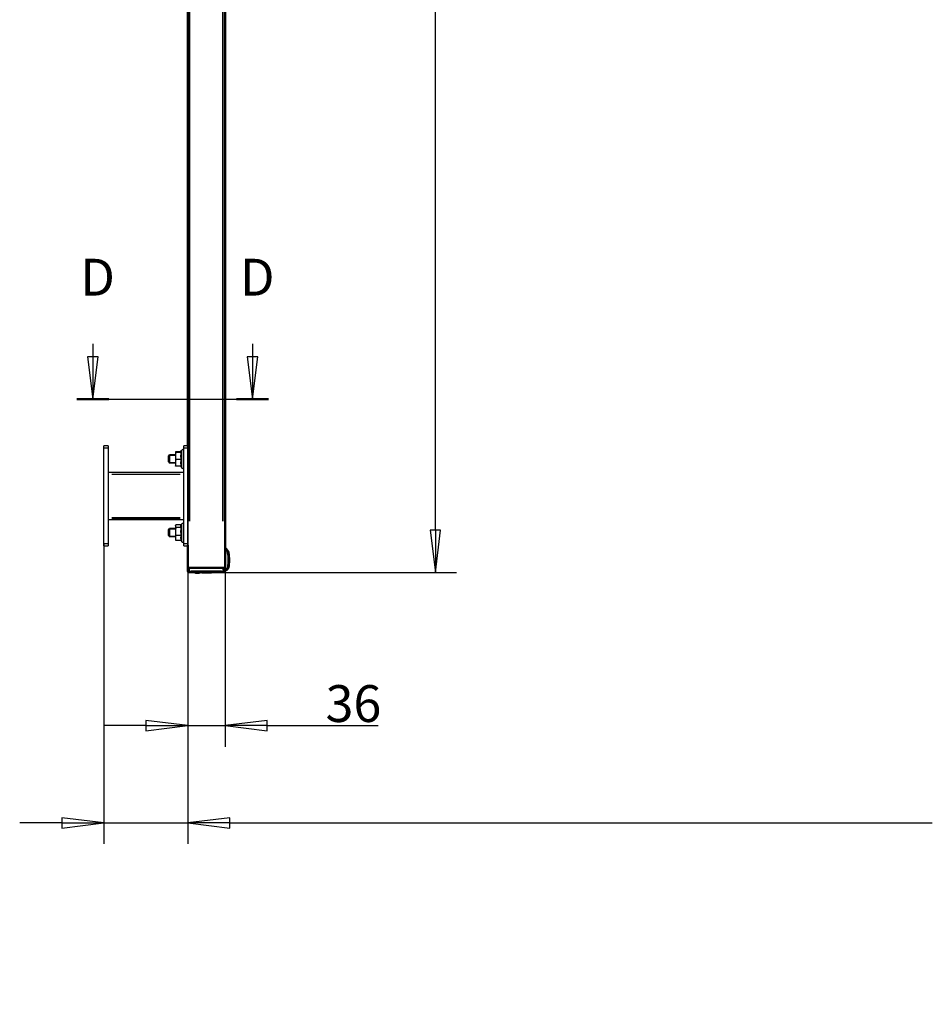
# Model space of a CAD drawing. Units: millimetres. Extents: x 138 to 4150, y 20 to 2950.
# Drawn here: x 2340 to 3207, y 1079 to 2015 of the extents above; entities that cross this region are included whole.
import ezdxf

# ---------------------------------------------------------------- set-up
doc = ezdxf.new("R2010")
doc.units = ezdxf.units.MM
doc.header["$LTSCALE"] = 10
doc.linetypes.add('CHAIN', pattern=[0.3543, 0.2362, -0.0295, 0.0591, -0.0295])
for name, color, linetype, lineweight in [('Dimension (ISO)', 7, 'Continuous', 25), ('Section Line (ISO)', 7, 'CHAIN', 25), ('Visible (ISO)', 7, 'Continuous', 50), ('Visible Narrow (ISO)', 7, 'Continuous', 35)]:
    doc.layers.add(name, color=color, linetype=linetype, lineweight=lineweight)
doc.styles.add('Standardtext', font='GENISO.shx')
doc.dimstyles.new('Default (ISO)', dxfattribs={"dimscale": 10, "dimtxt": 3.5, "dimasz": 4, "dimexe": 2, "dimexo": 0, "dimgap": 0.35, "dimtad": 1, "dimrnd": 1e-08, "dimtxsty": 'Standardtext', "dimblk": 'Filled-3', "dimcen": 0.09, "dimdle": 15, "dimclrd": 256, "dimclre": 256, "dimclrt": 256, "dimadec": 1, "dimazin": 2, "dimtfac": 1, "dimtdec": 3, "dimtmove": 0, "dimatfit": 3, "dimldrblk": 'Filled-3', "dimfxl": 1, "dimtolj": 1, "dimlwd": 25, "dimlwe": 25, "dimarcsym": 0})

# ---------------------------------------------------------------- blocks, each defined once
blk = doc.blocks.new('Filled-3')
at = {"color": 0}
for p, q in [((0, 0), (-1, 0.125)), ((-1, 0.125), (-1, -0.125)), ((-1, 0), (0, 0)), ((-1, -0.125), (0, 0))]:
    blk.add_line(p, q, dxfattribs=at)
at = {"color": 0, "flags": 128}
blk.add_lwpolyline([(-1, -0.125), (0, 0), (-1, 0.125), (-1, -0.125)], dxfattribs=at)
at = {"color": 0}
blk.add_solid([(-1, -0.125), (0, 0), (-1, 0.125), (-1, -0.125)], dxfattribs=at)
blk = doc.blocks.new('*D23')
at = {"layer": 'Defpoints', "color": 0, "transparency": 16777216}
for p in [(2500.15, 1494.1), (2535.65, 1494.1), (2535.65, 1344.1)]:
    blk.add_point(p, dxfattribs=at)
at = {"layer": 'Dimension (ISO)', "color": 208, "lineweight": 25, "true_color": 0x3f003f, "transparency": 16777216}
for p, q in [((2500.15, 1494.1), (2500.15, 1324.1)), ((2535.65, 1494.1), (2535.65, 1324.1)), ((2460.15, 1344.1), (2420.15, 1344.1)), ((2500.15, 1344.1), (2535.65, 1344.1)), ((2575.65, 1344.1), (2681.12, 1344.1))]:
    blk.add_line(p, q, dxfattribs=at)
at = {"layer": 'Dimension (ISO)', "color": 208, "lineweight": 25, "true_color": 0x3f003f, "transparency": 16777216, "xscale": 40, "yscale": 40, "zscale": 40}
blk.add_blockref('Filled-3', (2500.15, 1344.1), dxfattribs=at)
at = {"layer": 'Dimension (ISO)', "color": 208, "lineweight": 25, "true_color": 0x3f003f, "transparency": 16777216, "xscale": 40, "yscale": 40, "zscale": 40, "rotation": 180}
blk.add_blockref('Filled-3', (2535.65, 1344.1), dxfattribs=at)
at = {"layer": 'Dimension (ISO)', "lineweight": 25, "transparency": 16777216, "insert": (2657.5, 1382.6), "char_height": 35, "attachment_point": 2, "style": 'Standardtext'}
blk.add_mtext('\\A1;36', dxfattribs=at)
blk = doc.blocks.new('*D29')
at = {"layer": 'Defpoints', "color": 0, "transparency": 16777216}
for p in [(2540.55, 2485.1), (2735.32, 2485.1), (2517.9, 1489.7)]:
    blk.add_point(p, dxfattribs=at)
at = {"layer": 'Dimension (ISO)', "color": 208, "lineweight": 25, "true_color": 0x3f003f, "transparency": 16777216}
for p, q in [((2540.55, 2485.1), (2755.32, 2485.1)), ((2735.32, 1529.7), (2735.32, 2445.1)), ((2517.9, 1489.7), (2755.32, 1489.7))]:
    blk.add_line(p, q, dxfattribs=at)
at = {"layer": 'Dimension (ISO)', "color": 208, "lineweight": 25, "true_color": 0x3f003f, "transparency": 16777216, "xscale": 40, "yscale": 40, "zscale": 40}
for p, rotation in [((2735.32, 2485.1), 90), ((2735.32, 1489.7), 270)]:
    blk.add_blockref('Filled-3', p, dxfattribs=dict(at, rotation=rotation))
at = {"layer": 'Dimension (ISO)', "lineweight": 25, "transparency": 16777216, "insert": (2686.8, 1987.4), "char_height": 35, "attachment_point": 2, "rotation": 90, "style": 'Standardtext'}
blk.add_mtext('\\A1; \\f|b0|i0;\\H0.0000;Height', dxfattribs=at)
blk = doc.blocks.new('*D31')
at = {"layer": 'Defpoints', "color": 0, "transparency": 16777216}
for p in [(2420.45, 1516.87), (2500.15, 1494.1), (2500.15, 1251.7)]:
    blk.add_point(p, dxfattribs=at)
at = {"layer": 'Dimension (ISO)', "color": 208, "lineweight": 25, "true_color": 0x3f003f, "transparency": 16777216}
for p, q in [((2420.45, 1516.87), (2420.45, 1231.7)), ((2500.15, 1494.1), (2500.15, 1231.7)), ((2380.45, 1251.7), (2340.45, 1251.7)), ((2420.45, 1251.7), (2500.15, 1251.7)), ((2540.15, 1251.7), (3207.45, 1251.7))]:
    blk.add_line(p, q, dxfattribs=at)
at = {"layer": 'Dimension (ISO)', "color": 208, "lineweight": 25, "true_color": 0x3f003f, "transparency": 16777216, "xscale": 40, "yscale": 40, "zscale": 40}
blk.add_blockref('Filled-3', (2420.45, 1251.7), dxfattribs=at)
at = {"layer": 'Dimension (ISO)', "color": 208, "lineweight": 25, "true_color": 0x3f003f, "transparency": 16777216, "xscale": 40, "yscale": 40, "zscale": 40, "rotation": 180}
blk.add_blockref('Filled-3', (2500.15, 1251.7), dxfattribs=at)
at = {"layer": 'Dimension (ISO)', "lineweight": 25, "transparency": 16777216, "insert": (2904.7, 1300.7), "char_height": 35, "attachment_point": 2, "style": 'Standardtext'}
blk.add_mtext('\\A1;\\f|b0|i0;\\H0.0000;40/80 (optional wall bracket)', dxfattribs=at)
blk = doc.blocks.new('2dTransSection1')
at = {"layer": 'Section Line (ISO)', "linetype": 'Continuous'}
for p, q in [((240.991, 170.667), (240.991, 169.439)), ((256.155, 170.667), (256.155, 169.439)), ((240.491, 169.439), (240.991, 165.439)), ((241.491, 169.439), (240.491, 169.439)), ((240.991, 169.439), (240.991, 165.439)), ((240.991, 165.439), (241.491, 169.439)), ((255.655, 169.439), (256.155, 165.439)), ((256.655, 169.439), (255.655, 169.439)), ((256.155, 169.439), (256.155, 165.439)), ((256.155, 165.439), (256.655, 169.439)), ((239.463, 165.439), (257.683, 165.439))]:
    blk.add_line(p, q, dxfattribs=at)
at = {"layer": 'Section Line (ISO)', "linetype": 'Continuous', "lineweight": 50}
for p, q in [((239.463, 165.439), (242.518, 165.439)), ((254.628, 165.439), (257.683, 165.439))]:
    blk.add_line(p, q, dxfattribs=at)
at = {"layer": 'Section Line (ISO)', "linetype": 'Continuous', "flags": 128}
for points in [[(240.491, 169.439), (240.991, 165.439), (241.491, 169.439), (240.491, 169.439)], [(255.655, 169.439), (256.155, 165.439), (256.655, 169.439), (255.655, 169.439)]]:
    blk.add_lwpolyline(points, dxfattribs=at)
at = {"layer": 'Section Line (ISO)'}
for points in [[(240.491, 169.439), (240.991, 165.439), (241.491, 169.439), (240.491, 169.439)], [(255.655, 169.439), (256.155, 165.439), (256.655, 169.439), (255.655, 169.439)]]:
    blk.add_solid(points, dxfattribs=at)
at = {"layer": 'Section Line (ISO)', "char_height": 3.5, "attachment_point": 7}
for insert in [(239.807, 174.167), (254.972, 174.167)]:
    blk.add_mtext('D', dxfattribs=dict(at, insert=insert))

msp = doc.modelspace()

# ---------------------------------------------------------------- linework, layer by layer
at = {"layer": 'Visible (ISO)'}
for p, q in [((2535.651, 1494.096), (2535.651, 2382.096)), ((2500.151, 2263.493), (2500.151, 1609.248)), ((2500.151, 1515.493), (2500.151, 1494.096)), ((2500.151, 1499.825), (2500.051, 1494.096)), ((2501.551, 1494.096), (2500.051, 1494.096)), ((2500.051, 1494.096), (2500.102, 1491.176)), ((2500.105, 1490.992), (2500.102, 1491.176)), ((2501.551, 1494.096), (2533.861, 1494.096)), ((2510.961, 1489.416), (2507.741, 1489.416)), ((2535.66, 1494.096), (2533.861, 1494.096)), ((2535.751, 1494.096), (2535.66, 1494.096)), ((2535.698, 1491.039), (2535.697, 1490.994)), ((2535.698, 1491.039), (2535.751, 1494.096))]:
    msp.add_line(p, q, dxfattribs=at)
at = {"layer": 'Visible (ISO)', "linetype": 'Continuous', "lineweight": 25}
for p, q in [((2420.451, 1607.871), (2420.451, 1609.871)), ((2424.451, 1609.871), (2420.451, 1609.871)), ((2424.451, 1609.871), (2424.451, 1607.871)), ((2500.151, 1609.871), (2496.451, 1609.871)), ((2496.451, 1607.871), (2496.451, 1609.871)), ((2420.451, 1516.871), (2420.451, 1607.871)), ((2424.451, 1607.871), (2424.451, 1516.871)), ((2481.951, 1600.121), (2482.718, 1601.371)), ((2481.951, 1594.621), (2481.951, 1600.121)), ((2482.718, 1601.371), (2482.718, 1593.371)), ((2488.451, 1601.371), (2482.718, 1601.371)), ((2488.451, 1603.871), (2488.456, 1603.888)), ((2488.451, 1603.871), (2488.451, 1603.853)), ((2488.451, 1603.853), (2488.451, 1600.198)), ((2488.451, 1600.198), (2488.451, 1593.716)), ((2493.465, 1604.129), (2488.721, 1604.129)), ((2493.813, 1603.577), (2488.721, 1603.577)), ((2493.353, 1603.888), (2494.164, 1605.628)), ((2496.451, 1516.871), (2496.451, 1607.871)), ((2481.951, 1594.621), (2482.718, 1593.371)), ((2488.451, 1593.371), (2482.718, 1593.371)), ((2488.451, 1593.716), (2488.451, 1590.871)), ((2488.451, 1590.871), (2488.456, 1590.853)), ((2493.813, 1596.819), (2488.721, 1596.819)), ((2493.813, 1590.613), (2488.721, 1590.613)), ((2493.465, 1590.613), (2494.164, 1589.113)), ((2424.451, 1584.871), (2496.451, 1584.871)), ((2424.451, 1539.871), (2496.451, 1539.871)), ((2488.451, 1533.871), (2488.562, 1534.284)), ((2493.759, 1534.76), (2488.721, 1534.76)), ((2493.537, 1534.284), (2494.164, 1535.628)), ((2481.951, 1530.121), (2482.718, 1531.371)), ((2481.951, 1524.621), (2481.951, 1530.121)), ((2481.951, 1524.621), (2482.718, 1523.371)), ((2482.718, 1531.371), (2482.718, 1523.371)), ((2488.451, 1531.371), (2482.718, 1531.371)), ((2488.451, 1533.871), (2488.451, 1533.482)), ((2488.451, 1533.482), (2488.451, 1528.508)), ((2488.451, 1528.508), (2488.451, 1522.397)), ((2493.813, 1532.203), (2488.721, 1532.203)), ((2493.813, 1524.813), (2488.721, 1524.813)), ((2420.451, 1514.871), (2420.451, 1516.871)), ((2424.451, 1516.871), (2424.451, 1514.871)), ((2488.451, 1523.371), (2482.718, 1523.371)), ((2488.451, 1522.397), (2488.451, 1520.871)), ((2488.451, 1520.871), (2488.562, 1520.457)), ((2493.813, 1519.981), (2488.721, 1519.981)), ((2493.759, 1519.981), (2494.164, 1519.113)), ((2496.451, 1514.871), (2496.451, 1516.871)), ((2420.451, 1514.871), (2424.451, 1514.871)), ((2496.451, 1514.871), (2500.151, 1514.871))]:
    msp.add_line(p, q, dxfattribs=at)
for centre, start, end in [((2495.251, 1605.121), 0, 155), ((2495.251, 1589.621), 205, 0), ((2495.251, 1535.121), 0, 155), ((2495.251, 1519.621), 205, 0)]:
    msp.add_arc(centre, 1.2, start, end, dxfattribs=at)
at = {"layer": 'Visible (ISO)'}
for centre, radius, start, end in [((2491.778, 1469.637), 61.587, 41.434704, 44.570429), ((2535.261, 1508.02), 3.587, 8.23346, 41.434704), ((2487.756, 1501.146), 51.587, 352.70793, 8.23346), ((2501.105, 1491.01), 1, 181, 267.858592), ((2517.901, 1940.196), 450.5, 267.858592, 268.775696), ((2509.351, 1495.196), 6, 243.286203, 254.434885), ((2517.901, 1940.196), 450.5, 269.049665, 272.141285), ((2509.351, 1495.196), 6, 285.565115, 294.512365), ((2516.257, 1741.11), 249.987, 274.463643, 274.554634), ((2535.863, 1494.99), 3.087, 274.554634, 352.70793)]:
    msp.add_arc(centre, radius, start, end, dxfattribs=at)
at = {"layer": 'Visible (ISO)', "linetype": 'Continuous', "lineweight": 25}
for points, weights in [([(2488.721, 1604.129), (2488.451, 1603.981), (2488.451, 1603.853)], [1, 1.0379548493, 1]), ([(2488.451, 1603.853), (2488.451, 1603.725), (2488.721, 1603.577)], [1, 1.0379548493, 1]), ([(2488.721, 1603.577), (2488.451, 1601.767), (2488.451, 1600.198)], [1, 1.0379548493, 1]), ([(2488.451, 1600.198), (2488.451, 1598.63), (2488.721, 1596.819)], [1, 1.0379548493, 1]), ([(2493.353, 1603.888), (2493.344, 1603.871), (2493.344, 1603.853)], [1.01184889934, 1.00658758429, 1]), ([(2493.344, 1603.853), (2493.344, 1603.725), (2493.813, 1603.577)], [1, 1.05008356558, 1.02350695612]), ([(2493.813, 1603.577), (2493.344, 1601.767), (2493.344, 1600.198)], [1.02350695612, 1.05008356558, 1]), ([(2493.344, 1600.198), (2493.344, 1598.63), (2493.813, 1596.819)], [1, 1.05008356558, 1.02350695612]), ([(2488.721, 1596.819), (2488.451, 1595.156), (2488.451, 1593.716)], [1, 1.0379548493, 1]), ([(2488.451, 1593.716), (2488.451, 1592.276), (2488.721, 1590.613)], [1, 1.0379548493, 1]), ([(2488.721, 1590.613), (2488.486, 1590.741), (2488.456, 1590.853)], [1, 1.03291199259, 1.00874567892]), ([(2493.813, 1596.819), (2493.344, 1595.156), (2493.344, 1593.716)], [1.02350695612, 1.05008356558, 1]), ([(2493.344, 1593.716), (2493.344, 1592.276), (2493.813, 1590.613)], [1, 1.05008356558, 1.02350695612]), ([(2488.721, 1534.76), (2488.451, 1534.075), (2488.451, 1533.482)], [1, 1.0379548493, 1]), ([(2493.537, 1534.284), (2493.344, 1533.871), (2493.344, 1533.482)], [1.03271435664, 1.03227017538, 1]), ([(2488.451, 1533.482), (2488.451, 1532.888), (2488.721, 1532.203)], [1, 1.0379548493, 1]), ([(2488.721, 1532.203), (2488.451, 1530.223), (2488.451, 1528.508)], [1, 1.0379548493, 1]), ([(2488.451, 1528.508), (2488.451, 1526.793), (2488.721, 1524.813)], [1, 1.0379548493, 1]), ([(2488.721, 1524.813), (2488.451, 1523.518), (2488.451, 1522.397)], [1, 1.0379548493, 1]), ([(2493.344, 1533.482), (2493.344, 1532.888), (2493.813, 1532.203)], [1, 1.05008356558, 1.02350695612]), ([(2493.813, 1532.203), (2493.344, 1530.223), (2493.344, 1528.508)], [1.02350695612, 1.05008356558, 1]), ([(2493.344, 1528.508), (2493.344, 1526.793), (2493.813, 1524.813)], [1, 1.05008356558, 1.02350695612]), ([(2493.813, 1524.813), (2493.344, 1523.518), (2493.344, 1522.397)], [1.02350695612, 1.05008356558, 1]), ([(2488.451, 1522.397), (2488.451, 1521.276), (2488.721, 1519.981)], [1, 1.0379548493, 1]), ([(2488.721, 1519.981), (2488.623, 1520.229), (2488.562, 1520.457)], [1, 1.01339864926, 1.01733743738]), ([(2493.344, 1522.397), (2493.344, 1521.276), (2493.813, 1519.981)], [1, 1.05008356558, 1.02350695612])]:
    msp.add_rational_spline(points, weights, degree=2, dxfattribs=at)
at = {"layer": 'Visible (ISO)'}
for points, knots in [([(2510.429, 1489.758), (2510.072, 1489.764), (2509.703, 1489.77), (2509, 1489.784), (2508.632, 1489.791), (2508.276, 1489.799)], [1.04148537, 1.04148537, 1.04148537, 1.04148537, 1.14701779, 1.14701779, 1.25231486, 1.25231486, 1.25231486, 1.25231486]), ([(2534.734, 1490.01), (2534.847, 1490.015), (2534.98, 1490.041), (2535.219, 1490.149), (2535.323, 1490.222), (2535.487, 1490.386), (2535.547, 1490.475), (2535.634, 1490.646), (2535.658, 1490.724), (2535.687, 1490.853), (2535.693, 1490.905), (2535.696, 1490.965), (2535.697, 1490.98), (2535.697, 1490.994)], [1.25649655, 1.25649655, 1.25649655, 1.25649655, 1.27999417, 1.27999417, 1.30040638, 1.30040638, 1.32194573, 1.32194573, 1.34694578, 1.34694578, 1.37194582, 1.37194582, 1.38149676, 1.38149676, 1.38149676, 1.38149676])]:
    msp.add_open_spline(points, degree=3, knots=knots, dxfattribs=at)
at = {"layer": 'Visible Narrow (ISO)'}
for p, q in [((2501.651, 1538.496), (2501.651, 2337.696)), ((2533.595, 2337.696), (2533.595, 1538.496)), ((2535.594, 1538.496), (2535.594, 2337.696)), ((2500.256, 1607.871), (2500.256, 1516.871)), ((2537.945, 1510.389), (2537.867, 1510.32)), ((2537.95, 1510.393), (2537.95, 1510.393)), ((2538.805, 1508.533), (2538.703, 1508.518)), ((2538.811, 1508.533), (2538.81, 1508.533)), ((2501.065, 1490.177), (2501.068, 1490.011)), ((2501.551, 1491.319), (2501.551, 1493.95)), ((2533.861, 1493.949), (2533.861, 1491.305)), ((2534.735, 1490.013), (2534.735, 1490.053)), ((2535.612, 1491.311), (2535.658, 1493.949)), ((2536.108, 1491.919), (2536.099, 1492.026)), ((2536.108, 1491.913), (2536.108, 1491.913)), ((2538.919, 1494.599), (2538.818, 1494.612)), ((2538.925, 1494.598), (2538.925, 1494.598))]:
    msp.add_line(p, q, dxfattribs=at)
at = {"layer": 'Visible Narrow (ISO)', "linetype": 'Continuous', "lineweight": 25}
for p, q in [((2420.651, 1607.871), (2424.251, 1607.871)), ((2488.451, 1600.627), (2482.262, 1600.627)), ((2494.164, 1605.526), (2494.164, 1589.215)), ((2496.642, 1607.871), (2500.066, 1607.871)), ((2482.262, 1594.115), (2488.451, 1594.115)), ((2492.851, 1584.602), (2428.051, 1584.602)), ((2492.851, 1582.771), (2428.051, 1582.771)), ((2428.051, 1541.97), (2492.851, 1541.97)), ((2492.851, 1540.139), (2428.051, 1540.139)), ((2494.164, 1535.526), (2494.164, 1519.215)), ((2488.451, 1530.627), (2482.262, 1530.627)), ((2424.251, 1516.871), (2420.651, 1516.871)), ((2482.262, 1524.115), (2488.451, 1524.115)), ((2500.066, 1516.871), (2496.642, 1516.871))]:
    msp.add_line(p, q, dxfattribs=at)
at = {"layer": 'Visible Narrow (ISO)'}
for centre, radius, start, end in [((2491.778, 1469.637), 61.587, 41.591482, 44.413489), ((2535.261, 1508.02), 3.587, 9.893522, 39.774642), ((2487.756, 1501.146), 51.587, 353.484207, 7.457184), ((2516.257, 1741.11), 249.987, 274.468196, 274.550085), ((2535.863, 1494.99), 3.087, 278.462299, 348.800266)]:
    msp.add_arc(centre, radius, start, end, dxfattribs=at)
for centre, major_axis, ratio, start_param, end_param in [((2501.102, 1491.194), (-1, -0.017), 0.9995901, 0.0757984, 1.44017), ((2501.551, 1491.19), (-0.036, -0.999), 0.0006355, 0.105779, 1.4771664), ((2517.901, 1939.826), (450.002, 0), 0.9998477, 4.6795656, 4.7443427), ((2517.901, 1939.809), (-449.003, 0), 0.9998477, 1.537973, 1.6027501), ((2533.861, 1491.176), (0.036, -0.999), 0.0006203, 4.8060194, 6.1774068), ((2534.61, 1491.182), (0.679, 0.734), 0.999215, 4.0012049, 5.3650274), ((2534.697, 1491.011), (0.999, 0.037), 0.9999961, 4.7881874, 6.152559), ((2534.698, 1491.056), (1, -0.017), 0.9998967, 4.8430153, 6.2073869)]:
    msp.add_ellipse(centre, major_axis=major_axis, ratio=ratio, start_param=start_param, end_param=end_param, dxfattribs=at)
for points, knots in [([(2500.151, 1609.248), (2500.151, 1609.078), (2500.178, 1608.872), (2500.232, 1608.399), (2500.256, 1608.128), (2500.256, 1607.871)], [1.01481245, 1.01481245, 1.01481245, 1.01481245, 1.08437051, 1.08437051, 1.16152053, 1.16152053, 1.16152053, 1.16152053]), ([(2500.256, 1516.871), (2500.256, 1516.613), (2500.232, 1516.342), (2500.178, 1515.869), (2500.151, 1515.663), (2500.151, 1515.493)], [1.16152053, 1.16152053, 1.16152053, 1.16152053, 1.23867056, 1.23867056, 1.30822862, 1.30822862, 1.30822862, 1.30822862]), ([(2537.361, 1509.787), (2537.527, 1509.601), (2537.667, 1509.39), (2537.889, 1508.924), (2537.968, 1508.666), (2538.006, 1508.403)], [-0.15507774, -0.15507774, -0.15507774, -0.15507774, -0.07996906, -0.07996906, 0, 0, 0, 0]), ([(2538.698, 1508.517), (2538.648, 1508.86), (2538.547, 1509.195), (2538.259, 1509.8), (2538.078, 1510.074), (2537.863, 1510.317)], [0, 0, 0, 0, 0.07996906, 0.07996906, 0.15507774, 0.15507774, 0.15507774, 0.15507774]), ([(2538.006, 1508.403), (2538.325, 1506.213), (2538.5, 1504.003), (2538.558, 1499.426), (2538.422, 1497.059), (2538.119, 1494.714)], [-1.3731962, -1.3731962, -1.3731962, -1.3731962, -0.7094935, -0.7094935, 0, 0, 0, 0]), ([(2538.812, 1494.612), (2539.118, 1496.995), (2539.257, 1499.399), (2539.197, 1504.048), (2539.021, 1506.293), (2538.698, 1508.517)], [0, 0, 0, 0, 0.7094935, 0.7094935, 1.3731962, 1.3731962, 1.3731962, 1.3731962]), ([(2501.551, 1491.173), (2501.487, 1491.173), (2501.422, 1491.174), (2501.106, 1491.177), (2500.864, 1491.179), (2500.508, 1491.181), (2500.379, 1491.181), (2500.211, 1491.18), (2500.159, 1491.179), (2500.111, 1491.178), (2500.102, 1491.177), (2500.102, 1491.176)], [-0.070576748, -0.070576748, -0.070576748, -0.070576748, -0.06456061, -0.06456061, -0.040918696, -0.040918696, -0.022732609, -0.022732609, -0.008743311, -0.008743311, 0, 0, 0, 0]), ([(2501.065, 1490.195), (2501.065, 1490.196), (2501.068, 1490.196), (2501.082, 1490.198), (2501.098, 1490.199), (2501.151, 1490.199), (2501.191, 1490.199), (2501.301, 1490.198), (2501.377, 1490.196), (2501.475, 1490.193), (2501.495, 1490.192), (2501.515, 1490.191)], [0, 0, 0, 0, 0.008743311, 0.008743311, 0.022732609, 0.022732609, 0.040918696, 0.040918696, 0.06456061, 0.06456061, 0.070576748, 0.070576748, 0.070576748, 0.070576748]), ([(2535.609, 1491.165), (2535.598, 1491.169), (2535.468, 1491.172), (2535.099, 1491.172), (2534.916, 1491.171), (2534.55, 1491.168), (2534.378, 1491.166), (2534.088, 1491.162), (2533.975, 1491.16), (2533.861, 1491.159)], [-0.11546203, -0.11546203, -0.11546203, -0.11546203, -0.06827301, -0.06827301, -0.03792945, -0.03792945, -0.01458825, -0.01458825, 0, 0, 0, 0]), ([(2533.897, 1490.177), (2533.945, 1490.179), (2533.994, 1490.18), (2534.118, 1490.184), (2534.192, 1490.186), (2534.349, 1490.189), (2534.428, 1490.19), (2534.587, 1490.19), (2534.642, 1490.188), (2534.647, 1490.183)], [0, 0, 0, 0, 0.01458825, 0.01458825, 0.03792945, 0.03792945, 0.06827301, 0.06827301, 0.11546203, 0.11546203, 0.11546203, 0.11546203]), ([(2534.647, 1490.183), (2534.677, 1490.156), (2534.699, 1490.132), (2534.728, 1490.089), (2534.736, 1490.072), (2534.735, 1490.057)], [-0.61243466, -0.61243466, -0.61243466, -0.61243466, -0.30621733, -0.30621733, 0, 0, 0, 0]), ([(2535.698, 1491.039), (2535.698, 1491.053), (2535.691, 1491.071), (2535.661, 1491.113), (2535.639, 1491.137), (2535.609, 1491.165)], [0, 0, 0, 0, 0.30621733, 0.30621733, 0.61243466, 0.61243466, 0.61243466, 0.61243466]), ([(2536.099, 1492.032), (2536.283, 1492.047), (2536.465, 1492.078), (2536.927, 1492.203), (2537.2, 1492.322), (2537.775, 1492.684), (2538.06, 1492.952), (2538.566, 1493.661), (2538.75, 1494.128), (2538.812, 1494.612)], [0, 0, 0, 0, 0.0406422, 0.0406422, 0.10566972, 0.10566972, 0.1902055, 0.1902055, 0.29724057, 0.29724057, 0.29724057, 0.29724057]), ([(2538.119, 1494.714), (2538.074, 1494.36), (2537.939, 1494.018), (2537.567, 1493.5), (2537.358, 1493.305), (2536.937, 1493.041), (2536.736, 1492.954), (2536.397, 1492.863), (2536.264, 1492.84), (2536.129, 1492.83)], [-0.29724057, -0.29724057, -0.29724057, -0.29724057, -0.1902055, -0.1902055, -0.10566972, -0.10566972, -0.0406422, -0.0406422, 0, 0, 0, 0])]:
    msp.add_open_spline(points, degree=3, knots=knots, dxfattribs=at)
for points, degree in [([(2537.863, 1510.317), (2537.147, 1511.124), (2536.409, 1511.914), (2535.651, 1512.683)], 3), ([(2535.651, 1511.631), (2536.234, 1511.028), (2536.804, 1510.413), (2537.361, 1509.787)], 3), ([(2537.863, 1510.317), (2537.868, 1510.305), (2537.877, 1510.283), (2537.679, 1510.073), (2537.469, 1509.884), (2537.361, 1509.787)], 4), ([(2538.698, 1508.517), (2538.694, 1508.514), (2538.688, 1508.508), (2538.419, 1508.463), (2538.146, 1508.423), (2538.006, 1508.403)], 4), ([(2534.735, 1490.012), (2534.735, 1490.011), (2534.734, 1490.01), (2534.734, 1490.01)], 3), ([(2535.715, 1492.003), (2535.843, 1492.013), (2535.971, 1492.023), (2536.099, 1492.032)], 3), ([(2536.129, 1492.83), (2535.996, 1492.819), (2535.862, 1492.809), (2535.729, 1492.799)], 3), ([(2536.099, 1492.032), (2536.116, 1492.038), (2536.151, 1492.048), (2536.163, 1492.379), (2536.141, 1492.676), (2536.129, 1492.83)], 4), ([(2538.812, 1494.612), (2538.809, 1494.615), (2538.802, 1494.621), (2538.533, 1494.66), (2538.259, 1494.696), (2538.119, 1494.714)], 4)]:
    msp.add_open_spline(points, degree=degree, dxfattribs=at)

# ---------------------------------------------------------------- block references
at = {"layer": 'Section Line (ISO)', "xscale": 10, "yscale": 10, "zscale": 10}
msp.add_blockref('2dTransSection1', (0, 0), dxfattribs=at)

# ---------------------------------------------------------------- dimensions: what is measured, and where the dimension line sits
at = {"layer": 'Dimension (ISO)', "color": 208, "lineweight": 25, "true_color": 0x3f003f}
dim = msp.add_linear_dim(base=(2735.321, 2485.096), p1=(2517.901, 1489.696), p2=(2540.551, 2485.096), angle=270, text=' \\f|b0|i0;\\H0.0000;Height', dimstyle='Default (ISO)', override={"dimgap": 0.35, "dimdec": 2, "dimtol": 0, "dimlim": 0, "dimtp": 0, "dimtm": 0, "dimtdec": 3, "dimtofl": 0, "dimatfit": 1}, dxfattribs=at)
dim.commit()
dim.dimension.update_dxf_attribs({"geometry": '*D29', "text_midpoint": (2735.321, 1987.396), "dimtype": 160})
dim = msp.add_linear_dim(base=(2500.151, 1251.699), p1=(2420.451, 1516.871), p2=(2500.151, 1494.096), text='\\f|b0|i0;\\H0.0000;40/<> (optional wall bracket)', dimstyle='Default (ISO)', override={"dimgap": 0.35, "dimdec": 0, "dimtol": 0, "dimlim": 0, "dimtp": 0, "dimtm": 0, "dimtdec": 3, "dimtofl": 1, "dimatfit": 1}, dxfattribs=at)
dim.commit()
dim.dimension.update_dxf_attribs({"geometry": '*D31', "text_midpoint": (2904.704, 1251.699), "dimtype": 160})
dim = msp.add_linear_dim(base=(2535.651300607, 1344.095764342), p1=(2500.151300607, 1494.095764342), p2=(2535.651300607, 1494.095764342), angle=180, dimstyle='Default (ISO)', override={"dimgap": 0.35, "dimdec": 0, "dimtol": 0, "dimlim": 0, "dimtp": 0, "dimtm": 0, "dimtdec": 0, "dimtofl": 1, "dimatfit": 1}, dxfattribs=at)
dim.commit()
dim.dimension.update_dxf_attribs({"geometry": '*D23', "text_midpoint": (2657.501174341, 1344.095764342), "dimtype": 160})

doc.saveas('drawing.dxf')
